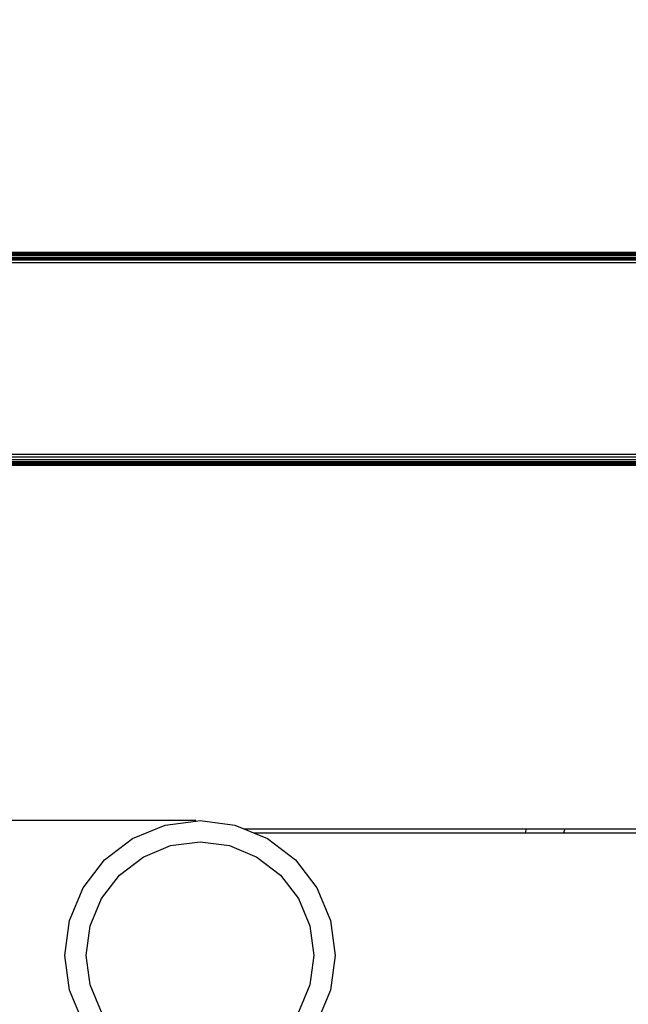
# Model space of a CAD drawing. Units: inches. Extents: x 3957 to 5102, y -3341 to -2499.
# Drawn here: x 4488 to 4496, y -3033 to -3019 of the extents above; entities that cross this region are included whole.
import ezdxf

# ---------------------------------------------------------------- set-up
doc = ezdxf.new("R2010")
doc.units = ezdxf.units.IN
doc.header["$MEASUREMENT"] = 0
doc.layers.add('VP-EQ', color=7, linetype='Continuous', true_color=0x8a3492, plot=False)
doc.styles.get("Standard").update_dxf_attribs({"font": 'arial.ttf'})
doc.dimstyles.get("Standard").update_dxf_attribs({"dimtxt": 14, "dimasz": 20, "dimexe": 20, "dimexo": 50, "dimgap": 20, "dimtad": 0, "dimdec": 0, "dimzin": 0, "dimdsep": 46, "dimtxsty": 'Standard', "dimcen": -0.09, "dimadec": 0, "dimazin": 0, "dimtfac": 1, "dimtdec": 4, "dimtofl": 0, "dimtmove": 0, "dimatfit": 3, "dimfxl": 70, "dimfxlon": 1, "dimtolj": 1, "dimtzin": 0, "dimarcsym": 0})

# ---------------------------------------------------------------- blocks, each defined once
blk = doc.blocks.new('*D220')
at = {"layer": 'Defpoints', "color": 0}
for p in [(4405.214, -2578.904), (4756.899, -2862.397), (4405.214, -3043.212)]:
    blk.add_point(p, dxfattribs=at)
at = {"layer": 'VP-EQ', "color": 0, "lineweight": -2}
for p, q in [((4405.214, -2648.904), (4405.214, -2558.904)), ((4756.899, -2648.904), (4756.899, -2558.904)), ((4425.214, -2578.904), (4546.968, -2578.904)), ((4736.899, -2578.904), (4617.95, -2578.904))]:
    blk.add_line(p, q, dxfattribs=at)
at = {"layer": 'VP-EQ', "color": 0}
for points in [[(4425.214, -2575.571), (4425.214, -2582.238), (4405.214, -2578.904)], [(4736.899, -2582.238), (4736.899, -2575.571), (4756.899, -2578.904)]]:
    blk.add_solid(points, dxfattribs=at)
at = {"layer": 'VP-EQ', "color": 0, "insert": (4582.459, -2578.904), "char_height": 14, "attachment_point": 5}
blk.add_mtext('\\A1;355', dxfattribs=at)
blk = doc.blocks.new('RB2859')
at = {"layer": 'VP-EQ', "color": 0}
for p, q in [((4484.017, -3022.752), (4552.005, -3022.754)), ((4484.017, -3022.757), (4552.005, -3022.754)), ((4484.017, -3022.757), (4602.912, -3022.762)), ((4484.017, -3022.772), (4602.912, -3022.762)), ((4484.017, -3022.772), (4602.91, -3022.771)), ((4484.017, -3022.772), (4602.908, -3022.782)), ((4484.017, -3022.796), (4602.908, -3022.782)), ((4484.017, -3022.796), (4602.906, -3022.795)), ((4602.901, -3022.818), (4484.017, -3022.796)), ((4602.904, -3022.802), (4484.017, -3022.796)), ((4602.901, -3022.818), (4484.017, -3022.827)), ((4484.017, -3022.827), (4602.9, -3022.826)), ((4484.017, -3022.827), (4602.897, -3022.837)), ((4484.017, -3022.827), (4532.803, -3022.84)), ((4602.885, -3022.901), (4484.017, -3022.902)), ((4484.088, -3022.84), (4532.803, -3022.84)), ((4484.088, -3022.863), (4602.893, -3022.858)), ((4484.088, -3022.863), (4602.893, -3022.862)), ((4604.444, -3025.601), (4484.088, -3025.602)), ((4604.463, -3025.635), (4484.088, -3025.602)), ((4604.463, -3025.635), (4484.088, -3025.641)), ((4604.482, -3025.667), (4484.088, -3025.641)), ((4604.482, -3025.667), (4484.088, -3025.677)), ((4604.487, -3025.676), (4484.088, -3025.677)), ((4604.498, -3025.694), (4484.088, -3025.677)), ((4604.498, -3025.694), (4484.088, -3025.708)), ((4604.505, -3025.707), (4484.088, -3025.708)), ((4604.509, -3025.714), (4484.088, -3025.708)), ((4604.509, -3025.714), (4484.088, -3025.721)), ((4604.513, -3025.72), (4484.088, -3025.721)), ((4604.519, -3025.731), (4484.088, -3025.732)), ((4604.521, -3025.735), (4484.088, -3025.732)), ((4604.521, -3025.735), (4484.088, -3025.741)), ((4604.524, -3025.739), (4484.088, -3025.741)), ((4604.528, -3025.746), (4484.088, -3025.741)), ((4604.528, -3025.746), (4484.088, -3025.747)), ((4604.531, -3025.751), (4484.088, -3025.747)), ((4484.088, -3025.752), (4604.531, -3025.751)), ((4490.169, -3030.757), (4484.088, -3030.757)), ((4489.276, -3031.011), (4489.734, -3030.821)), ((4489.734, -3030.821), (4490.169, -3030.764)), ((4490.169, -3030.764), (4490.169, -3030.757)), ((4490.169, -3030.764), (4490.226, -3030.757)), ((4490.226, -3030.757), (4490.718, -3030.821)), ((4490.718, -3030.821), (4490.841, -3030.872)), ((4490.841, -3030.872), (4490.979, -3030.929)), ((4490.841, -3030.872), (4494.818, -3030.872)), ((4490.979, -3030.929), (4491.176, -3031.011)), ((4490.979, -3030.929), (4494.807, -3030.929)), ((4494.807, -3030.929), (4494.818, -3030.872)), ((4494.807, -3030.929), (4495.341, -3030.929)), ((4494.818, -3030.872), (4495.359, -3030.872)), ((4495.359, -3030.872), (4495.341, -3030.929)), ((4495.341, -3030.929), (4499.094, -3030.929)), ((4495.359, -3030.872), (4499.094, -3030.872)), ((4488.883, -3031.313), (4489.276, -3031.011)), ((4489.426, -3031.271), (4489.812, -3031.111)), ((4489.812, -3031.111), (4490.226, -3031.057)), ((4490.226, -3031.057), (4490.64, -3031.111)), ((4490.64, -3031.111), (4491.026, -3031.271)), ((4491.176, -3031.011), (4491.57, -3031.313)), ((4489.095, -3031.525), (4489.426, -3031.271)), ((4491.026, -3031.271), (4491.358, -3031.525)), ((4488.581, -3031.707), (4488.883, -3031.313)), ((4491.57, -3031.313), (4491.872, -3031.707)), ((4488.841, -3031.857), (4489.095, -3031.525)), ((4491.358, -3031.525), (4491.612, -3031.857)), ((4488.391, -3032.165), (4488.581, -3031.707)), ((4491.872, -3031.707), (4492.061, -3032.165)), ((4488.681, -3032.242), (4488.841, -3031.857)), ((4491.612, -3031.857), (4491.772, -3032.242)), ((4488.326, -3032.657), (4488.391, -3032.165)), ((4488.626, -3032.657), (4488.681, -3032.242)), ((4491.772, -3032.242), (4491.826, -3032.657)), ((4492.061, -3032.165), (4492.126, -3032.657)), ((4488.391, -3033.148), (4488.326, -3032.657)), ((4488.681, -3033.071), (4488.626, -3032.657)), ((4491.826, -3032.657), (4491.772, -3033.071)), ((4492.126, -3032.657), (4492.061, -3033.148)), ((4488.841, -3033.457), (4488.681, -3033.071)), ((4491.772, -3033.071), (4491.612, -3033.457)), ((4488.581, -3033.607), (4488.391, -3033.148)), ((4492.061, -3033.148), (4491.872, -3033.607))]:
    blk.add_line(p, q, dxfattribs=at)
blk = doc.blocks.new('RB2859_2D')
at = {"layer": 'VP-EQ', "color": 0}
blk.add_blockref('RB2859', (0, 0), dxfattribs=at)
blk = doc.blocks.new('*D221')
at = {"layer": 'Defpoints', "color": 0}
for p in [(4906.866, -2519.399), (4906.866, -2861.895), (4253.214, -3045.92)]:
    blk.add_point(p, dxfattribs=at)
at = {"layer": 'VP-EQ', "color": 0, "lineweight": -2}
for p, q in [((4253.214, -2589.399), (4253.214, -2499.399)), ((4906.866, -2589.399), (4906.866, -2499.399)), ((4273.214, -2519.399), (4544.5, -2519.399)), ((4886.866, -2519.399), (4615.58, -2519.399))]:
    blk.add_line(p, q, dxfattribs=at)
at = {"layer": 'VP-EQ', "color": 0}
for points in [[(4273.214, -2516.066), (4273.214, -2522.733), (4253.214, -2519.399)], [(4886.866, -2522.733), (4886.866, -2516.066), (4906.866, -2519.399)]]:
    blk.add_solid(points, dxfattribs=at)
at = {"layer": 'VP-EQ', "color": 0, "insert": (4580.04, -2519.399), "char_height": 14, "attachment_point": 5}
blk.add_mtext('\\A1;655', dxfattribs=at)

msp = doc.modelspace()

# ---------------------------------------------------------------- block references
at = {"layer": 'VP-EQ', "color": 0}
msp.add_blockref('RB2859_2D', (0, 0), dxfattribs=at)

# ---------------------------------------------------------------- dimensions: what is measured, and where the dimension line sits
for base, p1, p2, text, picture, middle in [((4906.866, -2519.399), (4253.214, -3045.92), (4906.866, -2861.895), '655', '*D221', (4580.04, -2519.399)), ((4405.214, -2578.904), (4756.899, -2862.397), (4405.214, -3043.212), '355', '*D220', (4582.459, -2578.904))]:
    dim = msp.add_linear_dim(base=base, p1=p1, p2=p2, text=text, dimstyle='Standard', dxfattribs=at)
    dim.commit()
    dim.dimension.update_dxf_attribs({"geometry": picture, "text_midpoint": middle, "dimtype": 160})

doc.saveas('drawing.dxf')
